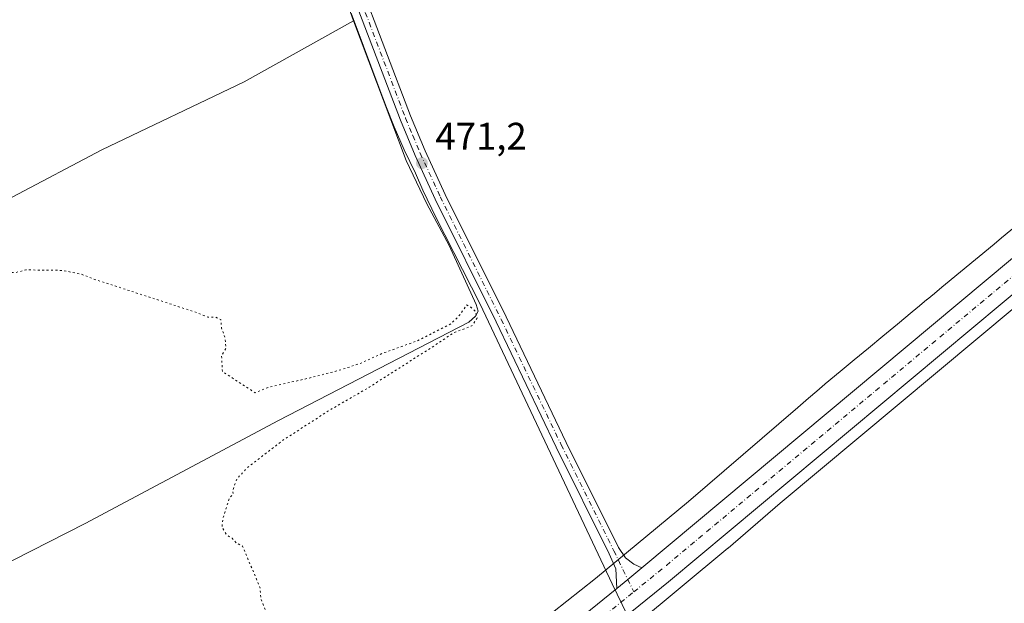
# Model space of a CAD drawing. Units: metres. Extents: x 641702 to 645166, y 4722942 to 4725327.
# Drawn here: x 641906 to 642163, y 4724948 to 4725100 of the extents above; entities that cross this region are included whole.
import ezdxf

# ---------------------------------------------------------------- set-up
doc = ezdxf.new("R2010")
doc.units = ezdxf.units.M
doc.header["$MEASUREMENT"] = 0
doc.linetypes.add('DGN Style 4', pattern=[2.6384748266838614, 1.318413404963828, -0.6592067024819142, 0.001648016756204785, -0.6592067024819142])
doc.linetypes.add('DGN Style 5', pattern=[1.1536117293433497, 0.4944050268614355, -0.6592067024819142])
for name, color, linetype, lineweight in [('Camino Cxs', 7, 'Continuous', 0), ('Camino eje', 30, 'DGN Style 4', 13), ('Carretera de calzada única Cxs', 7, 'Continuous', 13), ('Carretera de calzada única eje', 7, 'DGN Style 4', 0), ('Corriente natural lineal', 142, 'Continuous', 13), ('Cultivos herbáceos CxS', 92, 'Continuous', 0), ('Cultivos leñosos CxS', 92, 'Continuous', 0), ('Curva de nivel normal depresión', 30, 'DGN Style 5', 0), ('Entidad de ámbito territorial', 7, 'Continuous', 0), ('Entidad de ámbito territorial CxS', 92, 'Continuous', 0), ('Municipio', 91, 'Continuous', 13), ('Municipio CxS', 4, 'Continuous', 0), ('Núcleo urbano CxS', 7, 'Continuous', 0), ('Punto de cota en terreno', 7, 'Continuous', 0), ('Rótulo de punto de cota en terreno', 7, 'Continuous', 0)]:
    doc.layers.add(name, color=color, linetype=linetype, lineweight=lineweight)
doc.styles.add('Style-Arial', font='txt')

# ---------------------------------------------------------------- blocks, each defined once
blk = doc.blocks.new('*U16')
at = {"layer": 'Cultivos herbáceos CxS', "color": 92, "linetype": 'Continuous', "lineweight": 0}
blk.add_polyline3d([(642166.0040999996, 4725046.585100001, 472.8499000000011), (642162.1233000001, 4725043.3803, 472.7106000000058), (642162.1155000003, 4725043.3739, 472.7103000000062), (642162.1076999997, 4725043.3673, 472.7100000000065), (642160.1518999999, 4725041.744100001, 472.6211000000039), (642156.2631000001, 4725038.512900001, 472.452099999995), (642154.3268999998, 4725036.912900001, 472.3810999999987), (642152.3662999999, 4725035.294500001, 472.3178000000044), (642152.3640999999, 4725035.2927, 472.3176999999997), (642150.4108999996, 4725033.678500001, 472.2482000000019), (642150.4045000002, 4725033.6731, 472.2480000000069), (642150.3979000002, 4725033.6677, 472.2477999999974), (642148.4436999997, 4725032.0459, 472.1996999999974), (642146.5154999997, 4725030.444300001, 472.1506999999983), (642144.5806999998, 4725028.846700001, 472.0908000000054), (642142.6398999998, 4725027.2465, 472.0412000000069), (642142.6294999998, 4725027.2379, 472.0409999999974), (642142.6193000004, 4725027.2293, 472.0408000000025), (642140.6793000001, 4725025.618899999, 471.9962999999989), (642138.7654999997, 4725024.033500001, 471.9545999999973), (642134.9294999996, 4725020.857899999, 471.8889000000054), (642131.1193000004, 4725017.7075, 471.8300000000018), (642131.1124999998, 4725017.701900001, 471.8298999999971), (642131.1057000002, 4725017.6963, 471.8298999999971), (642127.3393000001, 4725014.5681, 471.8159000000014), (642123.6195, 4725011.488299999, 471.7614000000031), (642119.9309, 4725008.439300001, 471.7243000000017), (642119.9238999998, 4725008.433499999, 471.7241999999969), (642119.9168999996, 4725008.4277, 471.7241000000067), (642116.0648999996, 4725005.228499999, 471.7072000000044), (642115.9710999997, 4725005.149499999, 471.7070999999996), (642113.8419000005, 4725003.3255, 471.7010000000009), (642113.8295, 4725003.314900001, 471.7008999999962), (642113.8170999996, 4725003.304300001, 471.700800000006), (642111.6951000001, 4725001.471100001, 471.6971999999951), (642108.9215000002, 4724999.076900001, 471.6633000000002), (642080.3031000001, 4724974.557700001, 471.3273000000045), (642056.0422999999, 4724954.395500001, 471.2633999999962), (642037.3101000005, 4724939.628699999, 470.983699999997)], dxfattribs=at)
blk = doc.blocks.new('5PATER')
at = {"layer": 'Cultivos leñosos CxS', "linetype": 'Continuous', "lineweight": 0}
h = blk.add_hatch(color=51, dxfattribs=at)
edge = h.paths.add_edge_path()
edge.add_ellipse((0, 0), major_axis=(-0.1095731443231308, -0.1110710700762829), ratio=0.9994222409660322, start_angle=0, end_angle=360)

msp = doc.modelspace()

# ---------------------------------------------------------------- linework, layer by layer
at = {"layer": 'Camino Cxs', "color": 7, "linetype": 'Continuous', "lineweight": 0, "extrusion": (-0.3696546970785253, 0.43843986821252, 0.8192227333818148), "elevation": 1834652.671519848, "flags": 128}
msp.add_lwpolyline([(-3536525.948667083, -2620020.228905241), (-3536521.210729898, -2620020.270755331), (-3536517.471463064, -2620020.283659108)], dxfattribs=at)
at = {"layer": 'Camino Cxs', "color": 7, "linetype": 'Continuous', "lineweight": 0}
for points in [[(642061.5900999998, 4724951.770099999, 471.8163999999961), (642061.3300999999, 4724956.9001, 471.7660000000033), (642059.6501000002, 4724960.8101, 471.6359999999986), (642045.7801000001, 4724988.700099999, 471.3263000000007), (642030.1001000004, 4725021.4301, 470.8086999999941), (642014.1901000004, 4725053.470100001, 471.4527999999991), (642008.9200999998, 4725064.870100001, 471.5240999999951), (642005.0800999999, 4725074.100099999, 471.1662999999971), (641991.6700999998, 4725109.270099999, 471.4839000000065), (641987.3101000005, 4725117.600099999, 471.5458999999974), (641984.6401000004, 4725121.8301, 471.5414000000019), (641974.1601, 4725136.6801, 471.7620000000024), (641968.0900999998, 4725146.2301, 472.0093000000052), (641967.7500999998, 4725146.9101, 472.0206999999937), (641952.0900999998, 4725178.4301, 472.7507000000041), (641923.4901000002, 4725234.360099999, 473.8214000000008), (641916.6300999997, 4725247.780099999, 474.0224000000017), (641910.2298999998, 4725260.070599999, 474.2137999999978)], [(641914.4806000004, 4725260.1589, 474.0837000000029), (641920.0100999996, 4725249.540100001, 473.8583999999974), (641969.5000999998, 4725149.870100001, 472.0341999999946), (641970.6001000004, 4725147.6501, 471.9891000000061), (641976.5500999996, 4725138.280099999, 471.725900000005), (641987.0301000001, 4725123.4301, 471.4766999999993), (641989.8101000005, 4725119.040100001, 471.4238000000041), (641994.3000999996, 4725110.450099999, 471.3429999999935), (642007.7500999998, 4725075.170100001, 471.1869000000006), (642011.5601000005, 4725066.030099999, 471.1968999999954), (642016.7901, 4725054.710100001, 471.0577000000048), (642032.6901000004, 4725022.690099999, 470.8426999999938), (642048.3701, 4724989.960100001, 471.2390000000014), (642062.0201000003, 4724962.5101, 471.5048999999999), (642063.8601000002, 4724959.790100001, 471.6202999999951), (642066.0701000001, 4724958.120100001, 471.7510000000038), (642068.1001000004, 4724957.200099999, 471.8478000000032)], [(641994.3000999996, 4725110.450099999, 471.3429999999935), (642007.7500999998, 4725075.170100001, 471.1869000000006), (642011.5601000005, 4725066.030099999, 471.1968999999954), (642016.7901, 4725054.710100001, 471.0577000000048), (642032.6901000004, 4725022.690099999, 470.8426999999938), (642048.3701, 4724989.960100001, 471.2390000000014), (642062.0201000003, 4724962.5101, 471.5048999999999), (642063.8601000002, 4724959.790100001, 471.6202999999951), (642066.0701000001, 4724958.120100001, 471.7510000000038), (642068.1001000004, 4724957.200099999, 471.8478000000032), (642064.4556999998, 4724954.172300001, 471.8237999999984), (642061.5900999998, 4724951.770099999, 471.8163999999961), (642061.3300999999, 4724956.9001, 471.7660000000033), (642059.6501000002, 4724960.8101, 471.6359999999986), (642045.7801000001, 4724988.700099999, 471.3263000000007), (642030.1001000004, 4725021.4301, 470.8086999999941), (642014.1901000004, 4725053.470100001, 471.4527999999991), (642008.9200999998, 4725064.870100001, 471.5240999999951), (642005.0800999999, 4725074.100099999, 471.1662999999971), (641991.6700999998, 4725109.270099999, 471.4839000000065)]]:
    msp.add_polyline3d(points, dxfattribs=at)
at = {"layer": 'Camino eje', "color": 30, "linetype": 'DGN Style 4', "lineweight": 13}
msp.add_polyline3d([(641912.3552000001, 4725260.114800001, 474.1389000000054), (641918.3201000001, 4725248.6601, 473.9421000000002), (641921.7500999998, 4725241.950099999, 473.8098999999929), (641934.1224999997, 4725217.032500001, 473.4667000000045), (641948.4225000005, 4725189.067500001, 472.9150999999983), (641960.7950999998, 4725164.1501, 472.3702000000048), (641969.2600999996, 4725147.110099999, 472.0016999999935), (641972.3800999997, 4725142.165100001, 471.9140000000043), (641975.3551000003, 4725137.4801, 471.7526999999973), (641985.8350999998, 4725122.630100001, 471.5212999999931), (641987.1700999998, 4725120.515100001, 471.5157000000036), (641988.5601000005, 4725118.3201, 471.4909999999945), (641990.7401000002, 4725114.155099999, 471.4388000000035), (641992.9851000002, 4725109.860099999, 471.4517000000051), (642006.4151, 4725074.6351, 471.1953999999969), (642008.3201000001, 4725070.065099999, 471.297000000006), (642010.2401000002, 4725065.450099999, 471.3543999999966), (642015.4901000002, 4725054.090100001, 471.2606999999989), (642031.3951000003, 4725022.0601, 470.8484000000026), (642047.0751, 4724989.3301, 471.3570000000037), (642060.8350999998, 4724961.6601, 471.5641999999935), (642066.0308999997, 4724950.9143, 471.8849999999948)], dxfattribs=at)
at = {"layer": 'Carretera de calzada única Cxs', "color": 7, "linetype": 'Continuous', "lineweight": 13, "extrusion": (-0.3696546970785253, 0.43843986821252, 0.8192227333818148), "elevation": 1834652.671519848, "flags": 128}
msp.add_lwpolyline([(-3536525.948667083, -2620020.228905241), (-3536521.210729898, -2620020.270755331), (-3536517.471463064, -2620020.283659108)], dxfattribs=at)
at = {"layer": 'Carretera de calzada única Cxs', "color": 7, "linetype": 'Continuous', "lineweight": 13}
for points in [[(642390.8930000003, 4725270.0438, 465.3307999999961), (642385.4301000005, 4725263.3201, 465.5782999999938), (642372.0601000005, 4725246.850099999, 466.4061999999976), (642316.9101, 4725178.4301, 471.3282000000036), (642299.5201000003, 4725156.920100001, 472.6483000000007), (642283.9101, 4725138.0101, 473.2771000000066), (642274.3501000004, 4725126.800100001, 473.5415999999968), (642265.6001000004, 4725117.460100001, 473.579700000002), (642244.8800999997, 4725096.370100001, 473.5476000000053), (642225.6801000005, 4725079.210100001, 473.3730000000069), (642075.0800999999, 4724953.5801, 471.8591000000015), (642048.2401000002, 4724931.7601, 471.7780000000057), (642037.3601000002, 4724923.3301, 473.9891000000061), (642027.4700999996, 4724916.170100001, 471.6465000000026), (642013.2600999996, 4724906.9901, 471.591499999995)], [(642068.1001000004, 4724957.200099999, 471.8478000000032), (642220.0100999996, 4725084.0101, 473.1441999999952), (642233.7500999998, 4725096.050100001, 473.2033999999985), (642247.4700999996, 4725109.040100001, 473.2850000000035), (642268.2801000001, 4725130.9801, 473.2541000000056), (642284.7801000001, 4725150.090100001, 472.8617999999988), (642296.2100999998, 4725164.200099999, 472.3977000000014), (642320.5100999996, 4725194.3101, 470.6539000000049), (642366.5301000001, 4725251.340100001, 466.4222000000009), (642376.1001000004, 4725263.120100001, 465.8690999999963), (642381.5598999998, 4725269.850199999, 465.5519999999961)], [(641899.2701000003, 4724868.280099999, 470.555600000007), (641922.1700999998, 4724874.3101, 470.8110000000015), (641943.5000999998, 4724881.030099999, 470.6863000000012), (641961.7001, 4724887.960100001, 470.792300000001), (641975.8800999997, 4724894.190099999, 470.9147999999987), (641991.6700999998, 4724902.2601, 471.0896999999969), (642003.8800999997, 4724909.450099999, 471.1747000000032), (642015.7500999998, 4724916.9901, 471.3102999999974), (642029.7600999996, 4724926.6801, 471.5877000000037), (642044.2401000002, 4724937.670100001, 471.6535000000004), (642061.5900999998, 4724951.770099999, 471.8163999999961), (642064.4556999998, 4724954.172300001, 471.8237999999984), (642068.1001000004, 4724957.200099999, 471.8478000000032), (642220.0100999996, 4725084.0101, 473.1441999999952)], [(642225.6801000005, 4725079.210100001, 473.3730000000069), (642075.0800999999, 4724953.5801, 471.8591000000015), (642048.2401000002, 4724931.7601, 471.7780000000057), (642037.3601000002, 4724923.3301, 473.9891000000061), (642027.4700999996, 4724916.170100001, 471.6465000000026), (642013.2600999996, 4724906.9901, 471.591499999995), (642009.9287, 4724904.8431, 471.539499999999), (642006.3701, 4724902.540100001, 471.5408000000025), (641996.6300999997, 4724896.860099999, 471.4361000000063), (641983.4200999998, 4724889.880100001, 471.3053000000073), (641968.8800999997, 4724883.1601, 471.2633999999962), (641950.3400999998, 4724875.8301, 471.6276999999973), (641933.9801000003, 4724870.380100001, 471.1070999999939), (641920.1601, 4724866.2301, 471.290399999998), (641899.8201000001, 4724861.040100001, 471.4333999999944)], [(641711.6689999999, 4724806.030999999, 470.786500000002), (641716.8201000001, 4724809.860099999, 470.670100000003), (641727.9301000005, 4724817.110099999, 470.7799999999989), (641736.8601000002, 4724822.290100001, 470.5656000000017), (641748.4101, 4724828.050100001, 470.4943999999959), (641760.0401, 4724832.950099999, 470.5192999999999), (641772.0100999996, 4724837.300100001, 470.5875999999989), (641784.5500999996, 4724841.190099999, 470.4220999999961), (641818.2701000003, 4724849.620100001, 470.2679999999964), (641899.2701000003, 4724868.280099999, 470.555600000007), (641922.1700999998, 4724874.3101, 470.8110000000015), (641943.5000999998, 4724881.030099999, 470.6863000000012), (641961.7001, 4724887.960100001, 470.792300000001), (641975.8800999997, 4724894.190099999, 470.9147999999987), (641991.6700999998, 4724902.2601, 471.0896999999969), (642003.8800999997, 4724909.450099999, 471.1747000000032), (642015.7500999998, 4724916.9901, 471.3102999999974), (642029.7600999996, 4724926.6801, 471.5877000000037), (642044.2401000002, 4724937.670100001, 471.6535000000004), (642061.5900999998, 4724951.770099999, 471.8163999999961)]]:
    msp.add_polyline3d(points, dxfattribs=at)
at = {"layer": 'Carretera de calzada única eje', "color": 7, "linetype": 'DGN Style 4', "lineweight": 0}
for points in [[(642066.0308999997, 4724950.9143, 471.8849999999948), (642074.5500999996, 4724957.840100001, 471.9492999999929), (642225.1501000002, 4725083.470100001, 473.1723999999958), (642244.3501000004, 4725100.630100001, 473.3657999999996), (642265.0701000001, 4725121.720100001, 473.3699999999953), (642273.8201000001, 4725131.0601, 473.2590000000055), (642283.3800999997, 4725142.270099999, 473.0276000000013), (642298.9901000002, 4725161.1801, 472.3445000000065), (642316.3800999997, 4725182.690099999, 471.1202000000048), (642371.5301000001, 4725251.110099999, 466.3735000000015), (642381.2401000002, 4725263.2301, 465.7847000000039), (642386.6157000001, 4725269.955, 465.5188999999955)], [(642007.7401000002, 4724908.033299999, 471.436600000001), (642026.9401000004, 4724920.4301, 471.6156999999948), (642036.8300999999, 4724927.590100001, 471.718399999998), (642047.7100999998, 4724936.020099999, 471.7866999999969), (642066.0308999997, 4724950.9143, 471.8849999999948)]]:
    msp.add_polyline3d(points, dxfattribs=at)
at = {"layer": 'Corriente natural lineal', "color": 142, "linetype": 'Continuous', "lineweight": 13}
for points in [[(641967.7509000005, 4725146.908500001, 471.898199999996), (641967.2100999998, 4725145.9901, 471.8867999999929), (641966.1201, 4725144.1501, 471.8879000000015), (641968.0500999996, 4725140.880100001, 471.7645000000048), (641982.6700999998, 4725120.0101, 471.375199999995), (641988.9700999996, 4725109.360099999, 471.2793999999994), (641992.0000999998, 4725102.2301, 471.2918999999966), (641992.8203999996, 4725100.0471, 471.2617999999929)], [(641992.8203999996, 4725100.0471, 471.2617999999929), (642006.5500999996, 4725063.5101, 470.7642999999953), (642012.0201000003, 4725052.210100001, 470.7872000000062), (642017.8501000004, 4725041.380100001, 470.6453000000038), (642024.8800999997, 4725025.960100001, 470.4563000000053), (642025.3501000004, 4725024.190099999, 470.3969999999972), (642024.7100999998, 4725022.9101, 470.2655999999988), (642022.9801000003, 4725021.350099999, 470.0804999999964), (641973.2100999998, 4724995.630100001, 469.6388000000007), (641922.7701000003, 4724968.7301, 469.2315999999992), (641899.2401000002, 4724956.850099999, 469.0500999999931), (641860.2100999998, 4724937.6801, 469.0105999999942), (641844.9200999998, 4724929.6601, 468.9260999999969), (641831.4901000002, 4724921.7501, 468.8459000000003), (641826.9001000002, 4724919.040100001, 468.7709999999934), (641823.2801000001, 4724916.9101, 468.7614000000031), (641812.3800999997, 4724912.0001, 468.7734000000055), (641780.7001, 4724896.420100001, 468.7890999999945), (641748.8800999997, 4724880.090100001, 468.8803999999946), (641741.8701, 4724875.620100001, 468.7461000000039), (641736.3601000002, 4724871.0701, 468.6956999999966), (641727.0601000005, 4724861.790100001, 468.4597000000067), (641723.8800999997, 4724858.9801, 468.6726999999955)], [(641992.8203999996, 4725100.0471, 471.2617999999929), (641964.2200999996, 4725084.120100001, 470.5002999999998), (641927.0900999998, 4725066.360099999, 470.3506999999955), (641903.7001, 4725053.9901, 470.192200000005), (641861.3701, 4725033.5801, 469.3818000000028), (641850.8601000002, 4725029.3201, 469.3905999999988), (641828.4901000002, 4725018.0101, 469.2804999999935), (641781.0800999999, 4724995.2501, 469.1882000000041), (641773.7500999998, 4724991.520099999, 469.1931999999942), (641768.9301000005, 4724988.720100001, 469.1999000000069), (641766.5201000003, 4724986.850099999, 469.2060000000056), (641764.3701, 4724983.340100001, 469.2468999999983), (641761.8701, 4724976.640100001, 469.1888000000035), (641758.6601, 4724965.540100001, 469.2143999999971), (641754.3601000002, 4724952.640100001, 469.2152999999962), (641748.5000999998, 4724937.020099999, 469.2679999999964), (641744.6601, 4724924.420100001, 469.269100000005), (641735.6700999998, 4724897.1601, 469.2563999999985), (641726.6901000004, 4724871.2601, 468.9872000000032), (641723.8800999997, 4724858.9801, 468.6726999999955)]]:
    msp.add_polyline3d(points, dxfattribs=at)
at = {"layer": 'Cultivos herbáceos CxS', "color": 92, "linetype": 'Continuous', "lineweight": 0}
for points in [[(642123.9949000003, 4724749.5033, 477.6131000000024), (642105.4014999997, 4724845.0167, 477.8965000000026), (642089.8717, 4724842.460899999, 477.9744000000064), (642089.6095000004, 4724842.4177, 477.9734000000026), (642087.6507000001, 4724857.695499999, 476.6992999999929), (642070.7456999999, 4724860.2305, 474.5068000000028), (642051.4890999999, 4724861.905300001, 473.5142999999953), (642051.3047000002, 4724861.9213, 473.5037000000011), (642027.6375000002, 4724908.409499999, 471.2369000000036), (642025.4907000001, 4724911.320499999, 471.4419000000053), (642029.0976999998, 4724913.649900001, 471.4274000000005), (642029.2292999999, 4724913.7401, 471.4269000000059), (642039.1193000004, 4724920.9001, 471.5448999999935), (642039.1974999999, 4724920.958699999, 471.5429000000004), (642044.2638999998, 4724924.884299999, 471.4811999999947), (642046.8923000004, 4724926.815300001, 471.523000000001), (642047.0258999999, 4724926.9155, 471.5280000000057), (642047.1085000001, 4724926.979699999, 471.5314999999973), (642066.0285, 4724941.894500001, 471.5918999999994), (642066.1892999997, 4724942.024499999, 471.5872999999993), (642090.5756999999, 4724962.291099999, 471.6208000000043), (642090.6672999999, 4724962.3687, 471.6147999999957), (642104.3010999998, 4724974.049500001, 471.7434999999969), (642227.6051000003, 4725076.909299999, 473.1631000000052)], [(642227.6051000003, 4725076.909299999, 473.1631000000052), (642104.3010999998, 4724974.049500001, 471.7434999999969), (642090.6672999999, 4724962.3687, 471.6147999999957), (642090.5756999999, 4724962.291099999, 471.6208000000043), (642066.1892999997, 4724942.024499999, 471.5872999999993), (642066.0285, 4724941.894500001, 471.5918999999994), (642047.1085000001, 4724926.979699999, 471.5314999999973), (642047.0258999999, 4724926.9155, 471.5280000000057), (642046.8923000004, 4724926.815300001, 471.523000000001), (642044.2638999998, 4724924.884299999, 471.4811999999947), (642039.1974999999, 4724920.958699999, 471.5429000000004), (642039.1193000004, 4724920.9001, 471.5448999999935), (642029.2292999999, 4724913.7401, 471.4269000000059), (642029.0976999998, 4724913.649900001, 471.4274000000005), (642025.4907000001, 4724911.320499999, 471.4419000000053)], [(642166.0040999996, 4725046.585100001, 472.8499000000011), (642162.1233000001, 4725043.3803, 472.7106000000058), (642162.1155000003, 4725043.3739, 472.7103000000062), (642162.1076999997, 4725043.3673, 472.7100000000065), (642160.1518999999, 4725041.744100001, 472.6211000000039), (642156.2631000001, 4725038.512900001, 472.452099999995), (642154.3268999998, 4725036.912900001, 472.3810999999987), (642152.3662999999, 4725035.294500001, 472.3178000000044), (642152.3640999999, 4725035.2927, 472.3176999999997), (642150.4108999996, 4725033.678500001, 472.2482000000019), (642150.4045000002, 4725033.6731, 472.2480000000069), (642150.3979000002, 4725033.6677, 472.2477999999974), (642148.4436999997, 4725032.0459, 472.1996999999974), (642146.5154999997, 4725030.444300001, 472.1506999999983), (642144.5806999998, 4725028.846700001, 472.0908000000054), (642142.6398999998, 4725027.2465, 472.0412000000069), (642142.6294999998, 4725027.2379, 472.0409999999974), (642142.6193000004, 4725027.2293, 472.0408000000025), (642140.6793000001, 4725025.618899999, 471.9962999999989), (642138.7654999997, 4725024.033500001, 471.9545999999973), (642134.9294999996, 4725020.857899999, 471.8889000000054), (642131.1193000004, 4725017.7075, 471.8300000000018), (642131.1124999998, 4725017.701900001, 471.8298999999971), (642131.1057000002, 4725017.6963, 471.8298999999971), (642127.3393000001, 4725014.5681, 471.8159000000014), (642123.6195, 4725011.488299999, 471.7614000000031), (642119.9309, 4725008.439300001, 471.7243000000017), (642119.9238999998, 4725008.433499999, 471.7241999999969), (642119.9168999996, 4725008.4277, 471.7241000000067), (642116.0648999996, 4725005.228499999, 471.7072000000044), (642115.9710999997, 4725005.149499999, 471.7070999999996), (642113.8419000005, 4725003.3255, 471.7010000000009), (642113.8295, 4725003.314900001, 471.7008999999962), (642113.8170999996, 4725003.304300001, 471.700800000006), (642111.6951000001, 4725001.471100001, 471.6971999999951), (642108.9215000002, 4724999.076900001, 471.6633000000002), (642080.3031000001, 4724974.557700001, 471.3273000000045), (642056.0422999999, 4724954.395500001, 471.2633999999962), (642037.3101000005, 4724939.628699999, 470.983699999997)]]:
    msp.add_polyline3d(points, dxfattribs=at)
at = {"layer": 'Curva de nivel normal depresión', "color": 30, "linetype": 'DGN Style 5', "lineweight": 0, "elevation": 470, "flags": 128}
msp.add_lwpolyline([(641711.5290999999, 4724812.875200001), (641711.7100000001, 4724813.090100001), (641741.3499999996, 4724828.840100001), (641751.6200000001, 4724833.5601), (641772.2599999999, 4724841.030099999), (641807.5, 4724850.520099999), (641837.8799999999, 4724857.4801), (641855.8200000003, 4724861.840100001), (641860.5599999997, 4724862.420100001), (641869.9199999999, 4724864.470100001), (641902.2599999999, 4724872.450099999), (641915.5999999996, 4724876.0701), (641919.0700000003, 4724877.4801), (641922.6399999997, 4724878.370100001), (641936.6200000001, 4724882.5001), (641940.8600000005, 4724884.6601), (641945.6399999997, 4724887.8301), (641950.4400000004, 4724889.540100001), (641954.1699999999, 4724891.6601), (641955.6399999997, 4724893.870100001), (641955.3099999997, 4724896.2601), (641956.0099999999, 4724898.6801), (641958.3600000005, 4724901.610099999), (641962.5199999996, 4724902.8201), (641968.2699999996, 4724908.780099999), (641970.9299999997, 4724910.850099999), (641974.7999999998, 4724914.840100001), (641979.0700000003, 4724918.4801), (641980.1299999999, 4724922.020099999), (641978.54, 4724923.960100001), (641976.7800000003, 4724924.440099999), (641976.9800000006, 4724926.380100001), (641975.6600000003, 4724929.4101), (641974.0800000001, 4724931.8301), (641972.2999999998, 4724940.340100001), (641968.6600000003, 4724948.940099999), (641968.3899999997, 4724952.140100001), (641963.8099999997, 4724962.890100001), (641962.0599999997, 4724963.800100001), (641961.1500000004, 4724964.9001), (641959.7199999997, 4724965.800100001), (641958.4800000006, 4724967.840100001), (641958.75, 4724970.100099999), (641960.4199999999, 4724975.420100001), (641961.3799999999, 4724976.3301), (641961.2699999996, 4724977.300100001), (641962.3099999997, 4724980.350099999), (641965.0800000001, 4724983.350099999), (641974.29, 4724990.440099999), (641986.1399999997, 4724998.090100001), (641996.9199999999, 4725004.350099999), (642012.8499999996, 4725014.4901), (642019.1600000003, 4725018.6501), (642023.7199999997, 4725020.360099999), (642025.0899999999, 4725022.360099999), (642024.5899999999, 4725024.220100001), (642023.4299999997, 4725025.2401), (642022.3799999999, 4725025.8301), (642020.5999999996, 4725023.220100001), (642018.2699999996, 4725020.9101), (642014.5999999996, 4725019.0601), (642009.4000000004, 4725016.4101), (642000.4800000006, 4725013.2401), (641994.4000000004, 4725010.4901), (641989.0999999996, 4725008.770099999), (641980.7699999996, 4725006.630100001), (641972.9299999997, 4725004.850099999), (641970.2699999996, 4725004.220100001), (641967.1200000001, 4725002.920100001), (641958.5800000001, 4725008.440099999), (641958.3600000005, 4725012.600099999), (641959.4699999997, 4725014.5001), (641959.3099999997, 4725017.190099999), (641958.3600000005, 4725019.780099999), (641958.1699999999, 4725022.0101), (641956.5999999996, 4725022.700099999), (641954.7800000003, 4725022.620100001), (641953.2300000006, 4725023.3101), (641950.7800000003, 4725024.200099999), (641924.6299999999, 4725032.710100001), (641921.7599999999, 4725033.840100001), (641916.7699999996, 4725034.860099999), (641907.2400000002, 4725034.9901), (641904.4500000002, 4725034.2501), (641902.4500000002, 4725034.380100001), (641900.4000000004, 4725034.190099999), (641898.9100000003, 4725034.610099999), (641896.8200000003, 4725034.380100001), (641895.04, 4725034.7401), (641892.5999999996, 4725034.350099999), (641890.9199999999, 4725035.0001), (641887.8499999996, 4725035.2601), (641884.25, 4725034.670100001), (641880.54, 4725035.960100001), (641877.5899999999, 4725036.440099999), (641878.9199999999, 4725037.5001), (641882.9299999997, 4725041.0801), (641888.9299999997, 4725045.220100001), (641895.79, 4725049.2601), (641899.1200000001, 4725051.960100001), (641897.4400000004, 4725051.9801), (641889.4800000006, 4725048.8101), (641883.9199999999, 4725047.640100001), (641880.5499999998, 4725049.300100001), (641875.5999999996, 4725052.030099999), (641873.7300000006, 4725053.4901), (641872.5, 4725054.2601), (641872.3600000005, 4725056.120100001), (641870.75, 4725060.1501), (641866.7999999998, 4725061.880100001), (641856.3799999999, 4725063.110099999), (641843.1399999997, 4725065.3101), (641828.7199999997, 4725067.4801), (641819.0599999997, 4725069.380100001), (641814.8300000001, 4725069.9001), (641812.5899999999, 4725070.630100001), (641809.5899999999, 4725071.200099999), (641803.5899999999, 4725072.6601), (641800.5899999999, 4725072.300100001), (641798.5899999999, 4725070.2501), (641796.2599999999, 4725070.1801), (641793.0700000003, 4725070.640100001), (641791.3300000001, 4725072.880100001), (641784.8499999996, 4725080.350099999), (641781.7800000003, 4725083.5101), (641780.5800000001, 4725084.5601), (641779.7699999996, 4725083.170100001), (641779.8200000003, 4725080.520099999), (641780.5099999999, 4725078.2401), (641780.3799999999, 4725076.090100001), (641781.4000000004, 4725075.340100001), (641781.0599999997, 4725074.1801), (641778.8399999999, 4725072.6501), (641777.1200000001, 4725072.700099999), (641775.2400000002, 4725072.020099999), (641772.4000000004, 4725070.220100001), (641768.9199999999, 4725069.5101), (641766.5899999999, 4725068.110099999), (641764.5899999999, 4725065.800100001), (641762.5899999999, 4725064.5801), (641760.1600000003, 4725063.710100001), (641756.54, 4725060.7401), (641754.6799999997, 4725060.2301), (641753.2599999999, 4725058.380100001), (641750.6799999997, 4725056.590100001), (641748.7400000002, 4725056.5001), (641745.3099999997, 4725055.2301), (641742.6100000005, 4725055.030099999), (641740.5199999996, 4725054.440099999), (641739.3700000001, 4725054.9001), (641737.7199999997, 4725054.520099999), (641733.6799999997, 4725053.120100001), (641732.8099999997, 4725054.550100001), (641731.3799999999, 4725056.270099999), (641728.7599999999, 4725060.370100001), (641727, 4725062.5601), (641726.5700000003, 4725064.5101), (641724.3399999999, 4725064.950099999), (641721.1100000005, 4725063.2501), (641720.4100000003, 4725061.5801), (641722.3700000001, 4725059.470100001), (641722.2199999997, 4725054.390100001), (641720.1799999997, 4725050.280099999), (641718.7199999997, 4725046.6801), (641718.1799999997, 4725044.350099999), (641717.9600000001, 4725042.020099999), (641715.9199999999, 4725038.6801), (641714.75, 4725036.020099999), (641713.0899999999, 4725032.6801), (641712.9199999999, 4725030.460100001), (641712.29, 4725028.790100001), (641710.8799999999, 4725025.600099999), (641712.3300000001, 4725025.8301), (641712.8899999997, 4725024.540100001), (641710.5199999996, 4725022.670100001), (641707.4800000006, 4725019.860099999), (641707.2973999997, 4725019.7565)], dxfattribs=at)
at = {"layer": 'Entidad de ámbito territorial', "color": 7, "linetype": 'Continuous', "lineweight": 0, "flags": 128}
msp.add_lwpolyline([(642064.2729999999, 4724944.888000002), (642060.4320000013, 4724953.015000001), (642025.9080000015, 4725026.066000001), (642014.4310000001, 4725048.580000003), (642010.9220000019, 4725055.766000001), (642008.9860000013, 4725060.249000001), (642006.0940000014, 4725066.326999999), (642003.4400000009, 4725072.371999999), (642001.4400000004, 4725077.413000003), (641999.2910000012, 4725083.105000001), (641995.4690000014, 4725093.422000002), (641992.1760000006, 4725102.019999999)], dxfattribs=at)
at = {"layer": 'Entidad de ámbito territorial CxS', "color": 92, "linetype": 'Continuous', "lineweight": 0, "flags": 128}
msp.add_lwpolyline([(642064.2729999993, 4724944.888000002), (642060.4320000006, 4724953.015000001), (642025.9080000009, 4725026.065999999), (642014.4309999995, 4725048.580000001), (642010.9220000014, 4725055.766), (642008.9859999985, 4725060.249), (642006.0939999986, 4725066.327), (642003.4400000004, 4725072.372), (642001.44, 4725077.413000002), (641999.2910000007, 4725083.105), (641995.4689999988, 4725093.422000002), (641992.176, 4725102.02)], dxfattribs=at)
at = {"layer": 'Municipio', "color": 91, "linetype": 'Continuous', "lineweight": 13, "flags": 128}
msp.add_lwpolyline([(642064.2729999999, 4724944.888000002), (642060.4320000013, 4724953.015000001), (642025.9080000015, 4725026.066000001), (642014.4310000001, 4725048.580000003), (642010.9220000019, 4725055.766000001), (642008.9860000013, 4725060.249000001), (642006.0940000014, 4725066.326999999), (642003.4400000009, 4725072.371999999), (642001.4400000004, 4725077.413000003), (641999.2910000012, 4725083.105000001), (641995.4690000014, 4725093.422000002), (641992.1760000006, 4725102.019999999)], dxfattribs=at)
msp.add_lwpolyline([(642064.2729999999, 4724944.888000002), (642060.4320000013, 4724953.015000001), (642025.9080000015, 4725026.066000001), (642014.4310000001, 4725048.580000003), (642010.9220000019, 4725055.766000001), (642008.9860000013, 4725060.249000001), (642006.0940000014, 4725066.326999999), (642003.4400000009, 4725072.371999999), (642001.4400000004, 4725077.413000003), (641999.2910000012, 4725083.105000001), (641995.4690000014, 4725093.422000002), (641992.1760000006, 4725102.019999999)], dxfattribs=at)
at = {"layer": 'Municipio CxS', "color": 4, "linetype": 'Continuous', "lineweight": 0, "flags": 128}
for points in [[(642064.2729999993, 4724944.888000002), (642060.4320000006, 4724953.015000001), (642025.9080000009, 4725026.065999999), (642014.4309999995, 4725048.580000001), (642010.9220000014, 4725055.766), (642008.9859999985, 4725060.249), (642006.0939999986, 4725066.327), (642003.4400000004, 4725072.372), (642001.44, 4725077.413000002), (641999.2910000007, 4725083.105), (641995.4689999988, 4725093.422000002), (641992.176, 4725102.02)], [(641992.176, 4725102.02), (641995.4689999988, 4725093.422000002), (641999.2910000007, 4725083.105), (642001.44, 4725077.413000002), (642003.4400000004, 4725072.372), (642006.0939999986, 4725066.327), (642008.9859999985, 4725060.249), (642010.9220000014, 4725055.766), (642014.4309999995, 4725048.580000001), (642025.9080000009, 4725026.065999999), (642060.4320000006, 4724953.015000001), (642064.2729999993, 4724944.888000002)]]:
    msp.add_lwpolyline(points, dxfattribs=at)
at = {"layer": 'Núcleo urbano CxS', "color": 7, "linetype": 'Continuous', "lineweight": 0}
for points in [[(642227.6051000003, 4725076.909299999, 473.1631000000052), (642104.3010999998, 4724974.049500001, 471.7434999999969), (642090.6672999999, 4724962.3687, 471.6147999999957), (642090.5756999999, 4724962.291099999, 471.6208000000043), (642066.1892999997, 4724942.024499999, 471.5872999999993), (642066.0285, 4724941.894500001, 471.5918999999994), (642047.1085000001, 4724926.979699999, 471.5314999999973), (642047.0258999999, 4724926.9155, 471.5280000000057), (642046.8923000004, 4724926.815300001, 471.523000000001), (642044.2638999998, 4724924.884299999, 471.4811999999947), (642039.1974999999, 4724920.958699999, 471.5429000000004), (642039.1193000004, 4724920.9001, 471.5448999999935), (642029.2292999999, 4724913.7401, 471.4269000000059), (642029.0976999998, 4724913.649900001, 471.4274000000005), (642025.4907000001, 4724911.320499999, 471.4419000000053)], [(642227.6051000003, 4725076.909299999, 473.1631000000052), (642104.3010999998, 4724974.049500001, 471.7434999999969), (642090.6672999999, 4724962.3687, 471.6147999999957), (642090.5756999999, 4724962.291099999, 471.6208000000043), (642066.1892999997, 4724942.024499999, 471.5872999999993)], [(642037.3101000005, 4724939.628699999, 470.983699999997), (642056.0422999999, 4724954.395500001, 471.2633999999962), (642080.3031000001, 4724974.557700001, 471.3273000000045), (642108.9215000002, 4724999.076900001, 471.6633000000002), (642111.6951000001, 4725001.471100001, 471.6971999999951), (642113.8170999996, 4725003.304300001, 471.700800000006), (642113.8295, 4725003.314900001, 471.7008999999962), (642113.8419000005, 4725003.3255, 471.7010000000009), (642115.9710999997, 4725005.149499999, 471.7070999999996), (642116.0648999996, 4725005.228499999, 471.7072000000044), (642119.9168999996, 4725008.4277, 471.7241000000067), (642119.9238999998, 4725008.433499999, 471.7241999999969), (642119.9309, 4725008.439300001, 471.7243000000017), (642123.6195, 4725011.488299999, 471.7614000000031), (642127.3393000001, 4725014.5681, 471.8159000000014), (642131.1057000002, 4725017.6963, 471.8298999999971), (642131.1124999998, 4725017.701900001, 471.8298999999971), (642131.1193000004, 4725017.7075, 471.8300000000018), (642134.9294999996, 4725020.857899999, 471.8889000000054), (642138.7654999997, 4725024.033500001, 471.9545999999973), (642140.6793000001, 4725025.618899999, 471.9962999999989), (642142.6193000004, 4725027.2293, 472.0408000000025), (642142.6294999998, 4725027.2379, 472.0409999999974), (642142.6398999998, 4725027.2465, 472.0412000000069), (642144.5806999998, 4725028.846700001, 472.0908000000054), (642146.5154999997, 4725030.444300001, 472.1506999999983), (642148.4436999997, 4725032.0459, 472.1996999999974), (642150.3979000002, 4725033.6677, 472.2477999999974), (642150.4045000002, 4725033.6731, 472.2480000000069), (642150.4108999996, 4725033.678500001, 472.2482000000019), (642152.3640999999, 4725035.2927, 472.3176999999997), (642152.3662999999, 4725035.294500001, 472.3178000000044), (642154.3268999998, 4725036.912900001, 472.3810999999987), (642156.2631000001, 4725038.512900001, 472.452099999995), (642160.1518999999, 4725041.744100001, 472.6211000000039), (642162.1076999997, 4725043.3673, 472.7100000000065), (642162.1155000003, 4725043.3739, 472.7103000000062), (642162.1233000001, 4725043.3803, 472.7106000000058), (642166.0040999996, 4725046.585100001, 472.8499000000011)], [(642166.0040999996, 4725046.585100001, 472.8499000000011), (642162.1233000001, 4725043.3803, 472.7106000000058), (642162.1155000003, 4725043.3739, 472.7103000000062), (642162.1076999997, 4725043.3673, 472.7100000000065), (642160.1518999999, 4725041.744100001, 472.6211000000039), (642156.2631000001, 4725038.512900001, 472.452099999995), (642154.3268999998, 4725036.912900001, 472.3810999999987), (642152.3662999999, 4725035.294500001, 472.3178000000044), (642152.3640999999, 4725035.2927, 472.3176999999997), (642150.4108999996, 4725033.678500001, 472.2482000000019), (642150.4045000002, 4725033.6731, 472.2480000000069), (642150.3979000002, 4725033.6677, 472.2477999999974), (642148.4436999997, 4725032.0459, 472.1996999999974), (642146.5154999997, 4725030.444300001, 472.1506999999983), (642144.5806999998, 4725028.846700001, 472.0908000000054), (642142.6398999998, 4725027.2465, 472.0412000000069), (642142.6294999998, 4725027.2379, 472.0409999999974), (642142.6193000004, 4725027.2293, 472.0408000000025), (642140.6793000001, 4725025.618899999, 471.9962999999989), (642138.7654999997, 4725024.033500001, 471.9545999999973), (642134.9294999996, 4725020.857899999, 471.8889000000054), (642131.1193000004, 4725017.7075, 471.8300000000018), (642131.1124999998, 4725017.701900001, 471.8298999999971), (642131.1057000002, 4725017.6963, 471.8298999999971), (642127.3393000001, 4725014.5681, 471.8159000000014), (642123.6195, 4725011.488299999, 471.7614000000031), (642119.9309, 4725008.439300001, 471.7243000000017), (642119.9238999998, 4725008.433499999, 471.7241999999969), (642119.9168999996, 4725008.4277, 471.7241000000067), (642116.0648999996, 4725005.228499999, 471.7072000000044), (642115.9710999997, 4725005.149499999, 471.7070999999996), (642113.8419000005, 4725003.3255, 471.7010000000009), (642113.8295, 4725003.314900001, 471.7008999999962), (642113.8170999996, 4725003.304300001, 471.700800000006), (642111.6951000001, 4725001.471100001, 471.6971999999951), (642108.9215000002, 4724999.076900001, 471.6633000000002), (642080.3031000001, 4724974.557700001, 471.3273000000045), (642056.0422999999, 4724954.395500001, 471.2633999999962), (642037.3101000005, 4724939.628699999, 470.983699999997)]]:
    msp.add_polyline3d(points, dxfattribs=at)

# ---------------------------------------------------------------- block references
at = {"layer": 'Cultivos herbáceos CxS', "color": 92, "linetype": 'Continuous', "lineweight": 0}
msp.add_blockref('*U16', (0, 0), dxfattribs=at)
at = {"layer": 'Punto de cota en terreno', "color": 7, "linetype": 'Continuous', "lineweight": 0, "xscale": 10, "yscale": 10, "zscale": 10}
msp.add_blockref('5PATER', (642010.6900000004, 4725062.859999999, 471.1999999999971), dxfattribs=at)

# ---------------------------------------------------------------- texts
at = {"layer": 'Rótulo de punto de cota en terreno', "color": 7, "linetype": 'Continuous', "lineweight": 0, "style": 'Style-Arial'}
msp.add_text('471,2', height=7.000000000000002, dxfattribs=at).set_placement((642014.2177999998, 4725066.387800001))

doc.saveas('drawing.dxf')
